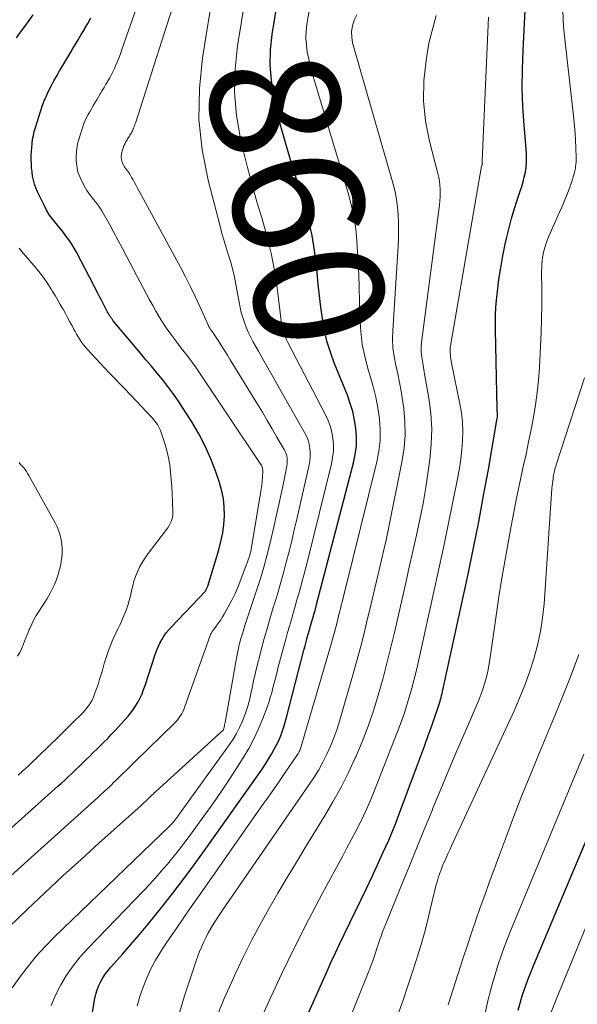
# Model space of a CAD drawing. Units: feet. Extents: x 1950000 to 1955021, y 534993 to 540000.
# Drawn here: x 1951891 to 1951976, y 535499 to 535651 of the extents above; entities that cross this region are included whole.
import ezdxf
from ezdxf.enums import TextEntityAlignment as Align

# ---------------------------------------------------------------- set-up
doc = ezdxf.new("R2010")
doc.units = ezdxf.units.FT
doc.header["$LTSCALE"] = 100
doc.header["$MEASUREMENT"] = 0
for name, color, linetype, lineweight in [('CONTOUR INDEX', 32, 'Continuous', 25), ('CONTOUR INDEX LABEL', 7, 'Continuous', 15), ('CONTOUR INTERMEDIATE', 40, 'Continuous', 15)]:
    doc.layers.add(name, color=color, linetype=linetype, lineweight=lineweight)
doc.styles.add('slant', font='romans.shx', dxfattribs={"oblique": 14.999978})

msp = doc.modelspace()

# ---------------------------------------------------------------- linework, layer by layer
at = {"layer": 'CONTOUR INDEX', "flags": 128}
for points, elevation in [([(1951926.81, 535479.06), (1951937.87, 535503.91), (1951938.51, 535505.33), (1951939.15, 535506.74), (1951939.82, 535508.14), (1951940.49, 535509.54), (1951943.06, 535514.81), (1951943.94, 535516.63), (1951944.8, 535518.46), (1951945.65, 535520.29), (1951946.48, 535522.13), (1951947.36, 535524.1), (1951947.73, 535524.97), (1951948.1, 535525.83), (1951948.44, 535526.71), (1951948.78, 535527.58), (1951951.66, 535535.3), (1951952.27, 535536.94), (1951952.87, 535538.58), (1951953.46, 535540.23), (1951954.04, 535541.88), (1951954.99, 535544.59), (1951955.09, 535544.89), (1951955.19, 535545.18), (1951955.28, 535545.48), (1951955.36, 535545.78), (1951955.45, 535546.07), (1951955.52, 535546.37), (1951955.6, 535546.67), (1951955.67, 535546.98), (1951959.58, 535565.09), (1951960.42, 535569.11), (1951961.23, 535573.14), (1951961.99, 535577.18), (1951962.72, 535581.23), (1951964.09, 535589.14), (1951964.1, 535589.24), (1951964.11, 535589.33), (1951964.12, 535589.43), (1951964.12, 535589.52), (1951964.12, 535589.62), (1951964.12, 535589.71), (1951964.12, 535589.81), (1951964.11, 535589.9), (1951964.1, 535590), (1951964.09, 535590.14), (1951964.09, 535590.29), (1951964.08, 535590.43), (1951964.07, 535590.58), (1951963.8, 535602.68), (1951963.79, 535603.84), (1951963.82, 535604.99), (1951963.88, 535606.15), (1951963.98, 535607.3), (1951964.13, 535608.66), (1951964.35, 535610.48), (1951964.61, 535612.3), (1951964.94, 535614.11), (1951965.31, 535615.91), (1951965.56, 535617.01), (1951965.91, 535618.45), (1951966.28, 535619.88), (1951966.71, 535621.3), (1951967.16, 535622.71), (1951967.63, 535624.09), (1951967.86, 535624.81), (1951968.07, 535625.54), (1951968.25, 535626.27), (1951968.41, 535627.02), (1951968.53, 535627.76), (1951968.6, 535628.51), (1951968.61, 535629.27), (1951968.58, 535630.02), (1951968.22, 535634.27), (1951968.04, 535637.15), (1951967.94, 535640.03), (1951967.95, 535642.92), (1951968.05, 535645.8), (1951968.53, 535655.12)], 880), ([(1951900.36, 535489.31), (1951902.12, 535499.69), (1951902.27, 535500.36), (1951902.45, 535501.02), (1951902.7, 535501.66), (1951903, 535502.28), (1951903.34, 535502.88), (1951903.71, 535503.45), (1951904.13, 535504), (1951904.57, 535504.53), (1951906.34, 535506.51), (1951907.67, 535508.02), (1951908.99, 535509.55), (1951910.28, 535511.1), (1951911.55, 535512.67), (1951912.44, 535513.78), (1951914.12, 535515.92), (1951915.78, 535518.08), (1951917.4, 535520.28), (1951919, 535522.49), (1951926.65, 535533.26), (1951927.25, 535534.14), (1951927.85, 535535.02), (1951928.43, 535535.92), (1951928.99, 535536.82), (1951929.3, 535537.32), (1951929.68, 535537.99), (1951930.05, 535538.67), (1951930.37, 535539.36), (1951930.68, 535540.08), (1951930.95, 535540.8), (1951931.2, 535541.53), (1951931.42, 535542.27), (1951931.63, 535543.01), (1951934.31, 535553.36), (1951934.48, 535554.01), (1951934.65, 535554.67), (1951934.83, 535555.33), (1951935.01, 535555.98), (1951935.2, 535556.64), (1951935.29, 535556.96), (1951935.38, 535557.29), (1951935.47, 535557.61), (1951935.57, 535557.94), (1951935.58, 535557.98), (1951935.67, 535558.28), (1951935.76, 535558.59), (1951935.84, 535558.89), (1951935.93, 535559.19), (1951936.02, 535559.49), (1951936.1, 535559.8), (1951936.18, 535560.1), (1951936.26, 535560.41), (1951941.96, 535582.24), (1951942.22, 535583.54), (1951942.39, 535584.85), (1951942.4, 535586.18), (1951942.32, 535587.5), (1951942.11, 535588.82), (1951941.83, 535590.12), (1951941.45, 535591.4), (1951941, 535592.66), (1951938.98, 535597.64), (1951938.38, 535599.31), (1951937.86, 535601), (1951937.47, 535602.72), (1951937.16, 535604.46), (1951936.92, 535606.22), (1951936.71, 535607.98), (1951936.52, 535609.75), (1951936.34, 535611.52), (1951936.24, 535612.65), (1951935.95, 535614.97), (1951935.57, 535617.27), (1951935.05, 535619.55), (1951934.43, 535621.8), (1951932.07, 535629.45), (1951931.4, 535631.76), (1951930.76, 535634.08), (1951930.19, 535636.42), (1951929.65, 535638.78), (1951929.29, 535641.14), (1951929.1, 535643.51), (1951929.18, 535645.88), (1951929.43, 535648.26), (1951930.21, 535652.99)], 860), ([(1951883.65, 535521), (1951896.42, 535532.39), (1951896.97, 535532.89), (1951897.52, 535533.39), (1951898.06, 535533.9), (1951898.61, 535534.41), (1951899.14, 535534.92), (1951899.68, 535535.44), (1951900.21, 535535.96), (1951900.74, 535536.48), (1951900.77, 535536.5), (1951901.31, 535537.04), (1951901.85, 535537.57), (1951902.39, 535538.1), (1951902.94, 535538.63), (1951902.97, 535538.66), (1951903.53, 535539.21), (1951904.08, 535539.77), (1951904.62, 535540.34), (1951905.16, 535540.91), (1951907.21, 535543.18), (1951907.65, 535543.71), (1951908.07, 535544.25), (1951908.44, 535544.82), (1951908.78, 535545.42), (1951909.08, 535546.03), (1951909.37, 535546.65), (1951909.62, 535547.29), (1951909.84, 535547.93), (1951911.38, 535552.69), (1951911.6, 535553.28), (1951911.84, 535553.86), (1951912.11, 535554.42), (1951912.41, 535554.98), (1951912.75, 535555.51), (1951913.11, 535556.02), (1951913.51, 535556.51), (1951913.93, 535556.98), (1951919.08, 535562.38), (1951919.17, 535562.49), (1951919.18, 535562.57), (1951919.21, 535562.63), (1951919.31, 535562.83), (1951919.36, 535562.92), (1951919.41, 535563.02), (1951919.45, 535563.12), (1951919.48, 535563.23), (1951921.19, 535568.81), (1951921.53, 535570.11), (1951921.8, 535571.42), (1951921.96, 535572.75), (1951922.06, 535574.09), (1951922.02, 535575.43), (1951921.9, 535576.75), (1951921.62, 535578.05), (1951921.26, 535579.34), (1951920.74, 535580.86), (1951919.97, 535582.86), (1951919.1, 535584.82), (1951918.11, 535586.72), (1951917.02, 535588.57), (1951915.62, 535590.77), (1951914.88, 535591.87), (1951914.13, 535592.96), (1951913.33, 535594.02), (1951912.51, 535595.06), (1951911.67, 535596.08), (1951910.83, 535597.11), (1951909.98, 535598.13), (1951909.13, 535599.14), (1951904.95, 535604.14), (1951904.81, 535604.32), (1951904.67, 535604.49), (1951904.54, 535604.68), (1951904.41, 535604.86), (1951904.29, 535605.06), (1951904.18, 535605.25), (1951904.07, 535605.45), (1951903.96, 535605.65), (1951903.66, 535606.27), (1951903.4, 535606.78), (1951903.14, 535607.29), (1951902.88, 535607.79), (1951902.62, 535608.3), (1951899.28, 535614.68), (1951898.92, 535615.32), (1951898.54, 535615.94), (1951898.14, 535616.55), (1951897.71, 535617.14), (1951897.26, 535617.72), (1951896.81, 535618.29), (1951896.35, 535618.85), (1951895.89, 535619.41), (1951895.45, 535619.99), (1951895.04, 535620.58), (1951894.67, 535621.19), (1951894.34, 535621.83), (1951893.29, 535624.01), (1951893.03, 535624.6), (1951892.82, 535625.19), (1951892.65, 535625.81), (1951892.52, 535626.43), (1951892.43, 535627.07), (1951892.36, 535627.7), (1951892.32, 535628.33), (1951892.3, 535628.96), (1951892.3, 535628.98), (1951892.31, 535629.6), (1951892.33, 535630.22), (1951892.38, 535630.85), (1951892.43, 535631.47), (1951892.52, 535632.09), (1951892.63, 535632.7), (1951892.77, 535633.31), (1951892.94, 535633.91), (1951893.72, 535636.38), (1951894, 535637.2), (1951894.3, 535638.01), (1951894.64, 535638.8), (1951895.01, 535639.59), (1951895.41, 535640.36), (1951895.81, 535641.12), (1951896.24, 535641.88), (1951896.67, 535642.63), (1951896.7, 535642.68), (1951897.16, 535643.45), (1951897.62, 535644.22), (1951898.08, 535645), (1951898.54, 535645.77), (1951898.58, 535645.83), (1951899.05, 535646.63), (1951899.53, 535647.44), (1951900.01, 535648.24), (1951900.49, 535649.04), (1951900.52, 535649.1), (1951901.01, 535649.94), (1951901.48, 535650.79)], 840), ([(1951892.54, 535651.27), (1951891.91, 535650.38), (1951891.27, 535649.5), (1951890.62, 535648.62), (1951889.97, 535647.75)], 840), ([(1951967.29, 535497.87), (1951967.98, 535500.23), (1951968.8, 535502.56), (1951969.7, 535504.86), (1951985.97, 535543.53)], 900)]:
    msp.add_lwpolyline(points, dxfattribs=dict(at, elevation=elevation))
at = {"layer": 'CONTOUR INTERMEDIATE', "flags": 128}
for points, elevation in [([(1951880.37, 535510.72), (1951902.56, 535530.67), (1951902.92, 535531), (1951903.28, 535531.32), (1951903.64, 535531.66), (1951904, 535531.99), (1951904.35, 535532.32), (1951904.7, 535532.66), (1951905.05, 535533), (1951905.39, 535533.34), (1951905.76, 535533.7), (1951906.11, 535534.05), (1951906.47, 535534.39), (1951906.83, 535534.74), (1951906.85, 535534.76), (1951907.22, 535535.11), (1951907.59, 535535.47), (1951907.95, 535535.83), (1951908.32, 535536.18), (1951914.42, 535542.17), (1951914.66, 535542.43), (1951914.9, 535542.69), (1951915.11, 535542.98), (1951915.31, 535543.27), (1951915.49, 535543.57), (1951915.66, 535543.88), (1951915.8, 535544.21), (1951915.93, 535544.54), (1951919.88, 535555.62), (1951919.93, 535555.75), (1951919.98, 535555.87), (1951920.05, 535556), (1951920.12, 535556.12), (1951920.19, 535556.23), (1951920.27, 535556.35), (1951920.35, 535556.46), (1951920.43, 535556.57), (1951920.89, 535557.19), (1951921.19, 535557.61), (1951921.49, 535558.04), (1951921.76, 535558.48), (1951922.03, 535558.93), (1951922.66, 535560.04), (1951923.2, 535561.06), (1951923.71, 535562.09), (1951924.17, 535563.15), (1951924.59, 535564.23), (1951925.86, 535567.69), (1951925.96, 535567.98), (1951926.05, 535568.28), (1951926.12, 535568.58), (1951926.18, 535568.88), (1951927.63, 535577.56), (1951927.72, 535578.17), (1951927.8, 535578.79), (1951927.86, 535579.4), (1951927.9, 535580.02), (1951927.96, 535580.93), (1951927.96, 535581.09), (1951927.94, 535581.25), (1951927.91, 535581.41), (1951927.87, 535581.56), (1951927.81, 535581.71), (1951927.75, 535581.86), (1951927.67, 535582), (1951927.58, 535582.14), (1951918, 535596.43), (1951917.59, 535597.02), (1951917.17, 535597.61), (1951916.74, 535598.19), (1951916.31, 535598.76), (1951915.86, 535599.33), (1951915.42, 535599.9), (1951914.99, 535600.48), (1951914.56, 535601.05), (1951913.66, 535602.25), (1951913.08, 535603.06), (1951912.52, 535603.89), (1951912, 535604.73), (1951911.5, 535605.59), (1951911.01, 535606.46), (1951910.53, 535607.33), (1951910.06, 535608.21), (1951909.6, 535609.09), (1951907.03, 535613.99), (1951906.36, 535615.24), (1951905.69, 535616.49), (1951905.02, 535617.74), (1951904.34, 535618.99), (1951903.38, 535620.72), (1951903.17, 535621.09), (1951902.94, 535621.46), (1951902.7, 535621.81), (1951902.44, 535622.16), (1951902.17, 535622.5), (1951901.91, 535622.84), (1951901.64, 535623.17), (1951901.37, 535623.51), (1951901.11, 535623.85), (1951900.86, 535624.19), (1951900.65, 535624.56), (1951900.45, 535624.94), (1951899.82, 535626.23), (1951899.67, 535626.57), (1951899.54, 535626.93), (1951899.45, 535627.29), (1951899.37, 535627.66), (1951899.31, 535628.04), (1951899.27, 535628.41), (1951899.25, 535628.78), (1951899.24, 535629.16), (1951899.24, 535629.54), (1951899.26, 535629.9), (1951899.28, 535630.27), (1951899.32, 535630.64), (1951899.37, 535631.01), (1951899.43, 535631.37), (1951899.52, 535631.73), (1951899.62, 535632.08), (1951900.08, 535633.55), (1951900.24, 535634.03), (1951900.42, 535634.51), (1951900.62, 535634.98), (1951900.84, 535635.44), (1951901.08, 535635.9), (1951901.32, 535636.35), (1951901.57, 535636.8), (1951901.83, 535637.24), (1951901.85, 535637.28), (1951902.12, 535637.73), (1951902.39, 535638.19), (1951902.66, 535638.65), (1951902.93, 535639.1), (1951902.95, 535639.14), (1951903.24, 535639.62), (1951903.52, 535640.09), (1951903.8, 535640.57), (1951904.08, 535641.04), (1951904.11, 535641.08), (1951904.39, 535641.58), (1951904.66, 535642.08), (1951904.92, 535642.59), (1951905.16, 535643.11), (1951905.25, 535643.33), (1951905.52, 535643.97), (1951905.79, 535644.61), (1951906.03, 535645.26), (1951906.26, 535645.91), (1951910.25, 535657.41)], 844), ([(1951887.58, 535509.43), (1951891.69, 535513.38), (1951894.42, 535515.98), (1951897.18, 535518.57), (1951899.97, 535521.12), (1951902.78, 535523.65), (1951908.72, 535528.95), (1951908.89, 535529.11), (1951909.06, 535529.26), (1951909.22, 535529.41), (1951909.39, 535529.57), (1951909.55, 535529.72), (1951909.72, 535529.88), (1951909.88, 535530.04), (1951910.04, 535530.2), (1951910.21, 535530.37), (1951910.38, 535530.53), (1951910.55, 535530.69), (1951910.71, 535530.85), (1951910.9, 535531.02), (1951911.07, 535531.19), (1951911.25, 535531.35), (1951911.42, 535531.51), (1951921.91, 535541.09), (1951921.94, 535541.12), (1951922.02, 535541.48), (1951922.06, 535541.65), (1951922.09, 535541.83), (1951922.13, 535542.01), (1951922.16, 535542.19), (1951923.91, 535552.15), (1951924.06, 535552.9), (1951924.22, 535553.65), (1951924.4, 535554.4), (1951924.6, 535555.14), (1951924.82, 535555.87), (1951925.04, 535556.61), (1951925.28, 535557.34), (1951925.51, 535558.07), (1951927.06, 535562.69), (1951927.61, 535564.42), (1951928.13, 535566.16), (1951928.6, 535567.92), (1951929.04, 535569.68), (1951929.72, 535572.57), (1951930.09, 535574.2), (1951930.46, 535575.83), (1951930.8, 535577.47), (1951931.14, 535579.1), (1951931.67, 535581.76), (1951931.72, 535582.07), (1951931.74, 535582.38), (1951931.74, 535582.69), (1951931.71, 535583), (1951931.66, 535583.31), (1951931.57, 535583.61), (1951931.46, 535583.89), (1951931.32, 535584.17), (1951930.15, 535586.19), (1951929.41, 535587.47), (1951928.66, 535588.75), (1951927.9, 535590.02), (1951927.13, 535591.29), (1951922.96, 535598.12), (1951922.52, 535598.83), (1951922.08, 535599.54), (1951921.63, 535600.24), (1951921.18, 535600.94), (1951920.38, 535602.17), (1951920.32, 535602.25), (1951920.26, 535602.34), (1951920.2, 535602.43), (1951920.13, 535602.51), (1951920.07, 535602.6), (1951920, 535602.69), (1951919.94, 535602.77), (1951919.88, 535602.86), (1951919.81, 535602.97), (1951919.72, 535603.12), (1951919.64, 535603.27), (1951919.56, 535603.43), (1951919.49, 535603.58), (1951918.25, 535606.34), (1951917.54, 535607.86), (1951916.82, 535609.38), (1951916.06, 535610.88), (1951915.27, 535612.37), (1951908.61, 535624.69), (1951908.4, 535625.07), (1951908.19, 535625.45), (1951907.98, 535625.83), (1951907.76, 535626.21), (1951907.47, 535626.73), (1951907.4, 535626.85), (1951907.33, 535626.96), (1951907.25, 535627.07), (1951907.17, 535627.18), (1951907.09, 535627.29), (1951907.01, 535627.39), (1951906.92, 535627.5), (1951906.84, 535627.6), (1951906.76, 535627.7), (1951906.68, 535627.81), (1951906.61, 535627.93), (1951906.55, 535628.04), (1951906.36, 535628.44), (1951906.31, 535628.55), (1951906.27, 535628.66), (1951906.24, 535628.77), (1951906.22, 535628.89), (1951906.2, 535629), (1951906.19, 535629.12), (1951906.18, 535629.24), (1951906.18, 535629.35), (1951906.18, 535629.47), (1951906.18, 535629.58), (1951906.19, 535629.7), (1951906.2, 535629.81), (1951906.22, 535629.93), (1951906.24, 535630.04), (1951906.26, 535630.15), (1951906.3, 535630.26), (1951906.44, 535630.71), (1951906.49, 535630.87), (1951906.54, 535631.01), (1951906.61, 535631.16), (1951906.67, 535631.3), (1951906.75, 535631.45), (1951906.82, 535631.59), (1951906.9, 535631.73), (1951906.98, 535631.86), (1951907.07, 535632.01), (1951907.15, 535632.16), (1951907.24, 535632.3), (1951907.32, 535632.44), (1951907.42, 535632.6), (1951907.51, 535632.75), (1951907.59, 535632.9), (1951907.68, 535633.04), (1951907.78, 535633.21), (1951907.86, 535633.36), (1951907.94, 535633.52), (1951908.01, 535633.69), (1951908.04, 535633.76), (1951908.12, 535633.97), (1951908.2, 535634.17), (1951908.28, 535634.38), (1951908.35, 535634.59), (1951915.28, 535656.3)], 848), ([(1951889.37, 535501.34), (1951890.65, 535503.11), (1951891.86, 535504.69), (1951893.11, 535506.23), (1951894.45, 535507.69), (1951895.84, 535509.11), (1951913.62, 535526.25), (1951913.72, 535526.35), (1951913.82, 535526.46), (1951913.92, 535526.56), (1951914.02, 535526.67), (1951914.11, 535526.78), (1951914.21, 535526.9), (1951914.3, 535527.01), (1951914.39, 535527.13), (1951914.61, 535527.42), (1951914.81, 535527.68), (1951915, 535527.94), (1951915.2, 535528.21), (1951915.39, 535528.48), (1951922.85, 535538.82), (1951923.41, 535539.66), (1951923.93, 535540.52), (1951924.38, 535541.42), (1951924.8, 535542.34), (1951924.9, 535542.59), (1951925.3, 535543.66), (1951925.66, 535544.74), (1951925.95, 535545.84), (1951926.2, 535546.96), (1951926.28, 535547.32), (1951926.55, 535548.63), (1951926.84, 535549.93), (1951927.15, 535551.23), (1951927.49, 535552.52), (1951927.73, 535553.43), (1951928.2, 535555.14), (1951928.69, 535556.84), (1951929.18, 535558.54), (1951929.69, 535560.24), (1951929.73, 535560.36), (1951930.22, 535561.99), (1951930.69, 535563.63), (1951931.14, 535565.28), (1951931.58, 535566.92), (1951932.01, 535568.58), (1951932.42, 535570.23), (1951932.82, 535571.89), (1951933.21, 535573.55), (1951935.12, 535581.92), (1951935.23, 535582.56), (1951935.29, 535583.2), (1951935.29, 535583.85), (1951935.24, 535584.5), (1951935.12, 535585.13), (1951934.95, 535585.75), (1951934.71, 535586.35), (1951934.42, 535586.93), (1951930.59, 535593.61), (1951929.76, 535595.06), (1951928.93, 535596.52), (1951928.11, 535597.97), (1951927.3, 535599.43), (1951926.46, 535600.95), (1951926.08, 535601.66), (1951925.74, 535602.39), (1951925.42, 535603.12), (1951925.14, 535603.87), (1951924.89, 535604.64), (1951924.66, 535605.41), (1951924.48, 535606.19), (1951924.32, 535606.98), (1951923.84, 535609.73), (1951923.61, 535610.87), (1951923.35, 535612), (1951923.04, 535613.13), (1951922.7, 535614.24), (1951922.34, 535615.35), (1951922, 535616.47), (1951921.68, 535617.59), (1951921.38, 535618.71), (1951919.55, 535625.79), (1951918.64, 535630.47), (1951918.13, 535635.17), (1951918.21, 535639.9), (1951918.68, 535644.64), (1951920.4, 535655.16)], 852), ([(1951895.38, 535498.6), (1951896.06, 535500.21), (1951896.84, 535501.78), (1951897.76, 535503.28), (1951898.75, 535504.72), (1951899.85, 535506.09), (1951901.02, 535507.4), (1951909.63, 535516.33), (1951910.56, 535517.32), (1951911.48, 535518.33), (1951912.38, 535519.35), (1951913.27, 535520.38), (1951914.14, 535521.43), (1951914.99, 535522.5), (1951915.82, 535523.58), (1951916.63, 535524.67), (1951918.89, 535527.76), (1951920.27, 535529.7), (1951921.62, 535531.65), (1951922.94, 535533.63), (1951924.23, 535535.62), (1951924.94, 535536.75), (1951925.8, 535538.22), (1951926.61, 535539.72), (1951927.32, 535541.26), (1951927.97, 535542.84), (1951928.63, 535544.57), (1951928.89, 535545.31), (1951929.13, 535546.05), (1951929.35, 535546.8), (1951929.54, 535547.55), (1951929.72, 535548.31), (1951929.91, 535549.07), (1951930.11, 535549.83), (1951930.31, 535550.59), (1951931.53, 535555.05), (1951931.8, 535556.06), (1951932.08, 535557.07), (1951932.37, 535558.08), (1951932.66, 535559.09), (1951932.69, 535559.2), (1951932.96, 535560.15), (1951933.23, 535561.11), (1951933.5, 535562.06), (1951933.77, 535563.02), (1951934.03, 535563.98), (1951934.29, 535564.93), (1951934.54, 535565.9), (1951934.78, 535566.86), (1951938.55, 535582.08), (1951938.73, 535583.05), (1951938.84, 535584.03), (1951938.84, 535585.01), (1951938.77, 535585.99), (1951938.59, 535586.97), (1951938.35, 535587.92), (1951938.01, 535588.84), (1951937.6, 535589.73), (1951931.82, 535600.77), (1951931.63, 535601.17), (1951931.45, 535601.58), (1951931.29, 535601.99), (1951931.15, 535602.41), (1951931.03, 535602.84), (1951930.93, 535603.27), (1951930.85, 535603.7), (1951930.78, 535604.14), (1951930.16, 535609.18), (1951929.75, 535611.88), (1951929.25, 535614.56), (1951928.6, 535617.22), (1951927.86, 535619.85), (1951927.07, 535622.47), (1951926.32, 535625.1), (1951925.63, 535627.75), (1951924.97, 535630.41), (1951924.56, 535632.19), (1951923.94, 535635.76), (1951923.61, 535639.33), (1951923.7, 535642.92), (1951924.07, 535646.52), (1951925.31, 535654.07)], 856), ([(1951908.61, 535498.54), (1951909.01, 535500.01), (1951909.52, 535501.45), (1951910.09, 535502.87), (1951910.75, 535504.26), (1951911.46, 535505.61), (1951912.25, 535506.93), (1951913.08, 535508.21), (1951914.71, 535510.58), (1951915.7, 535512.01), (1951916.7, 535513.44), (1951917.69, 535514.86), (1951918.69, 535516.29), (1951927.74, 535529.2), (1951928.7, 535530.56), (1951929.65, 535531.93), (1951930.6, 535533.3), (1951931.54, 535534.66), (1951933.23, 535537.11), (1951933.33, 535537.26), (1951933.42, 535537.41), (1951933.5, 535537.57), (1951933.58, 535537.72), (1951933.66, 535537.88), (1951933.72, 535538.05), (1951933.78, 535538.21), (1951933.83, 535538.38), (1951938.59, 535554.64), (1951938.81, 535555.4), (1951939.02, 535556.16), (1951939.21, 535556.92), (1951939.41, 535557.69), (1951939.51, 535558.13), (1951939.65, 535558.67), (1951939.78, 535559.22), (1951939.92, 535559.75), (1951940.06, 535560.29), (1951940.2, 535560.83), (1951940.33, 535561.37), (1951940.47, 535561.91), (1951940.61, 535562.45), (1951945.54, 535582.4), (1951945.85, 535584.04), (1951946.04, 535585.7), (1951946.05, 535587.36), (1951945.93, 535589.03), (1951945.68, 535590.7), (1951945.37, 535592.35), (1951944.97, 535593.99), (1951944.51, 535595.61), (1951944.27, 535596.4), (1951943.72, 535598.42), (1951943.3, 535600.46), (1951943.05, 535602.52), (1951942.91, 535604.61), (1951942.8, 535609.35), (1951942.75, 535611.14), (1951942.68, 535612.93), (1951942.58, 535614.71), (1951942.47, 535616.5), (1951942.29, 535618.27), (1951942.03, 535620.03), (1951941.65, 535621.77), (1951941.2, 535623.5), (1951935.88, 535641.26), (1951935.58, 535642.31), (1951935.3, 535643.38), (1951935.06, 535644.45), (1951934.83, 535645.52), (1951934.68, 535646.6), (1951934.61, 535647.68), (1951934.65, 535648.77), (1951934.77, 535649.85), (1951935.11, 535651.9)], 864), ([(1951935.71, 535482.56), (1951944.21, 535503.62), (1951944.45, 535504.24), (1951944.68, 535504.86), (1951944.9, 535505.48), (1951945.12, 535506.11), (1951945.33, 535506.74), (1951945.54, 535507.36), (1951945.75, 535507.99), (1951945.96, 535508.62), (1951945.97, 535508.65), (1951946.19, 535509.29), (1951946.42, 535509.93), (1951946.67, 535510.56), (1951946.92, 535511.2), (1951949.24, 535516.91), (1951950.44, 535519.85), (1951951.64, 535522.79), (1951952.84, 535525.73), (1951954.04, 535528.67), (1951954.18, 535529.01), (1951955.4, 535531.95), (1951956.62, 535534.9), (1951957.87, 535537.83), (1951959.12, 535540.76), (1951960.93, 535544.95), (1951961.28, 535545.79), (1951961.6, 535546.63), (1951961.9, 535547.49), (1951962.18, 535548.35), (1951962.42, 535549.23), (1951962.64, 535550.11), (1951962.81, 535550.99), (1951962.95, 535551.89), (1951963.49, 535555.84), (1951963.9, 535558.72), (1951964.33, 535561.59), (1951964.8, 535564.45), (1951965.3, 535567.31), (1951966.23, 535572.45), (1951966.63, 535574.62), (1951967.06, 535576.8), (1951967.51, 535578.97), (1951967.98, 535581.13), (1951968.1, 535581.68), (1951968.52, 535583.57), (1951968.91, 535585.46), (1951969.29, 535587.35), (1951969.66, 535589.25), (1951969.98, 535591.15), (1951970.25, 535593.06), (1951970.43, 535594.98), (1951970.57, 535596.9), (1951970.74, 535600.23), (1951970.83, 535602.33), (1951970.89, 535604.42), (1951970.93, 535606.52), (1951970.93, 535608.62), (1951970.92, 535611.75), (1951970.93, 535612.28), (1951970.95, 535612.81), (1951971, 535613.34), (1951971.06, 535613.87), (1951971.15, 535614.39), (1951971.27, 535614.91), (1951971.41, 535615.42), (1951971.58, 535615.92), (1951971.73, 535616.34), (1951972, 535617.04), (1951972.28, 535617.74), (1951972.58, 535618.43), (1951972.88, 535619.12), (1951973.64, 535620.77), (1951974.07, 535621.75), (1951974.49, 535622.74), (1951974.88, 535623.73), (1951975.25, 535624.74), (1951975.66, 535625.89), (1951975.8, 535626.33), (1951975.92, 535626.77), (1951976.02, 535627.21), (1951976.11, 535627.66), (1951976.14, 535627.89), (1951976.19, 535628.23), (1951976.22, 535628.57), (1951976.23, 535628.91), (1951976.23, 535629.25), (1951976.18, 535630.8), (1951976.14, 535631.92), (1951976.07, 535633.03), (1951975.98, 535634.14), (1951975.87, 535635.25), (1951974.52, 535647.07), (1951974.31, 535649.48), (1951974.18, 535651.9)], 884), ([(1951914.86, 535496.62), (1951915.92, 535500.07), (1951917.72, 535505.46), (1951917.97, 535506.19), (1951918.24, 535506.9), (1951918.53, 535507.61), (1951918.84, 535508.31), (1951918.88, 535508.4), (1951919.19, 535509.04), (1951919.52, 535509.68), (1951919.86, 535510.3), (1951920.22, 535510.91), (1951920.6, 535511.52), (1951920.98, 535512.12), (1951921.38, 535512.72), (1951921.78, 535513.31), (1951935.13, 535532.64), (1951935.87, 535533.77), (1951936.58, 535534.93), (1951937.23, 535536.12), (1951937.84, 535537.33), (1951938.39, 535538.57), (1951938.9, 535539.83), (1951939.35, 535541.11), (1951939.76, 535542.4), (1951941.79, 535549.36), (1951942.41, 535551.57), (1951943.01, 535553.78), (1951943.57, 535556), (1951944.11, 535558.23), (1951944.44, 535559.63), (1951944.8, 535561.16), (1951945.17, 535562.69), (1951945.54, 535564.22), (1951945.91, 535565.75), (1951946.27, 535567.27), (1951946.62, 535568.81), (1951946.96, 535570.34), (1951947.28, 535571.88), (1951949.44, 535582.57), (1951949.74, 535584.57), (1951949.9, 535586.57), (1951949.85, 535588.58), (1951949.67, 535590.6), (1951949.48, 535591.94), (1951949.26, 535593.28), (1951949.03, 535594.62), (1951948.75, 535595.96), (1951948.45, 535597.28), (1951948.2, 535598.61), (1951948.02, 535599.95), (1951947.97, 535601.29), (1951947.99, 535602.65), (1951948.8, 535615.61), (1951948.86, 535616.82), (1951948.89, 535618.02), (1951948.88, 535619.23), (1951948.84, 535620.43), (1951948.73, 535621.63), (1951948.58, 535622.82), (1951948.34, 535624), (1951948.05, 535625.17), (1951941.81, 535646.97), (1951941.66, 535647.85), (1951941.62, 535648.73), (1951941.77, 535649.59), (1951942.05, 535650.45), (1951942.47, 535651.26)], 868), ([(1951921.05, 535497.28), (1951922.04, 535499.67), (1951923.08, 535502.05), (1951923.8, 535503.64), (1951925, 535506.15), (1951926.24, 535508.64), (1951927.55, 535511.09), (1951928.9, 535513.52), (1951930.3, 535515.93), (1951931.72, 535518.33), (1951933.15, 535520.71), (1951934.6, 535523.09), (1951937.47, 535527.76), (1951938.77, 535529.98), (1951940.02, 535532.23), (1951941.16, 535534.53), (1951942.25, 535536.86), (1951942.28, 535536.92), (1951943.26, 535539.26), (1951944.18, 535541.63), (1951945, 535544.03), (1951945.75, 535546.45), (1951946.44, 535548.9), (1951947.1, 535551.35), (1951947.71, 535553.81), (1951948.3, 535556.29), (1951949.43, 535561.27), (1951949.99, 535563.72), (1951950.54, 535566.17), (1951951.09, 535568.62), (1951951.65, 535571.07), (1951952.17, 535573.52), (1951952.65, 535575.98), (1951953.07, 535578.45), (1951953.45, 535580.93), (1951953.7, 535582.76), (1951953.92, 535585.13), (1951953.99, 535587.49), (1951953.84, 535589.85), (1951953.54, 535592.21), (1951952.94, 535595.64), (1951952.83, 535596.28), (1951952.72, 535596.92), (1951952.61, 535597.57), (1951952.5, 535598.21), (1951952.41, 535598.85), (1951952.37, 535599.49), (1951952.38, 535600.13), (1951952.44, 535600.78), (1951955.17, 535622.02), (1951955.23, 535622.62), (1951955.27, 535623.23), (1951955.29, 535623.83), (1951955.29, 535624.43), (1951955.25, 535625.04), (1951955.18, 535625.63), (1951955.08, 535626.23), (1951954.95, 535626.81), (1951953.65, 535631.81), (1951953.05, 535634.9), (1951952.72, 535638.01), (1951952.79, 535641.13), (1951953.12, 535644.26), (1951953.57, 535646.89), (1951954.68, 535651.18)], 872), ([(1951924.94, 535490.56), (1951928.9, 535499.23), (1951930.87, 535503.45), (1951932.9, 535507.64), (1951935.02, 535511.78), (1951937.19, 535515.9), (1951940.29, 535521.65), (1951940.94, 535522.88), (1951941.59, 535524.11), (1951942.24, 535525.34), (1951942.87, 535526.57), (1951943.49, 535527.82), (1951944.07, 535529.08), (1951944.62, 535530.35), (1951945.15, 535531.64), (1951948.69, 535540.69), (1951949.19, 535542.03), (1951949.67, 535543.38), (1951950.11, 535544.74), (1951950.53, 535546.11), (1951950.92, 535547.49), (1951951.29, 535548.87), (1951951.63, 535550.26), (1951951.95, 535551.66), (1951954.48, 535563.08), (1951955.19, 535566.37), (1951955.9, 535569.65), (1951956.58, 535572.94), (1951957.26, 535576.24), (1951958.02, 535580.03), (1951958.28, 535581.43), (1951958.49, 535582.84), (1951958.63, 535584.26), (1951958.74, 535585.68), (1951958.76, 535587.1), (1951958.71, 535588.51), (1951958.56, 535589.92), (1951958.33, 535591.32), (1951957.06, 535597.6), (1951957, 535597.92), (1951956.95, 535598.25), (1951956.9, 535598.58), (1951956.86, 535598.91), (1951956.83, 535599.25), (1951956.83, 535599.58), (1951956.85, 535599.91), (1951956.9, 535600.24), (1951961.68, 535627.94), (1951961.69, 535627.96), (1951961.69, 535627.99), (1951961.69, 535628.01), (1951961.7, 535628.03), (1951961.72, 535628.13), (1951961.73, 535628.15), (1951961.73, 535628.16), (1951961.74, 535628.18), (1951961.74, 535628.2), (1951961.78, 535628.3), (1951961.79, 535628.37), (1951961.78, 535628.51), (1951961.77, 535628.58), (1951961.77, 535628.65), (1951961.77, 535628.72), (1951961.77, 535628.79), (1951962.71, 535650.93)], 876), ([(1951890.27, 535534.12), (1951891.02, 535534.78), (1951891.76, 535535.45), (1951892.5, 535536.13), (1951893.22, 535536.82), (1951893.94, 535537.52), (1951894.66, 535538.21), (1951895.38, 535538.91), (1951896.09, 535539.62), (1951896.12, 535539.65), (1951896.85, 535540.37), (1951897.58, 535541.09), (1951898.31, 535541.81), (1951899.04, 535542.53), (1951899.9, 535543.37), (1951900.24, 535543.72), (1951900.57, 535544.08), (1951900.88, 535544.46), (1951901.18, 535544.85), (1951901.45, 535545.26), (1951901.69, 535545.68), (1951901.89, 535546.12), (1951902.07, 535546.57), (1951902.64, 535548.21), (1951902.84, 535548.82), (1951903.04, 535549.44), (1951903.22, 535550.06), (1951903.39, 535550.68), (1951903.56, 535551.3), (1951903.74, 535551.92), (1951903.95, 535552.53), (1951904.17, 535553.14), (1951904.79, 535554.75), (1951905, 535555.25), (1951905.21, 535555.74), (1951905.44, 535556.23), (1951905.69, 535556.71), (1951905.93, 535557.19), (1951906.17, 535557.67), (1951906.38, 535558.17), (1951906.58, 535558.67), (1951906.92, 535559.53), (1951907.18, 535560.26), (1951907.41, 535561), (1951907.6, 535561.75), (1951907.77, 535562.51), (1951907.77, 535562.54), (1951907.94, 535563.29), (1951908.13, 535564.02), (1951908.38, 535564.73), (1951908.65, 535565.44), (1951908.97, 535566.13), (1951909.33, 535566.79), (1951909.73, 535567.43), (1951910.17, 535568.05), (1951913.13, 535571.95), (1951913.34, 535572.24), (1951913.53, 535572.55), (1951913.7, 535572.86), (1951913.85, 535573.18), (1951913.96, 535573.51), (1951914.05, 535573.85), (1951914.09, 535574.2), (1951914.1, 535574.55), (1951914.04, 535576.27), (1951914, 535577.4), (1951913.94, 535578.53), (1951913.86, 535579.66), (1951913.78, 535580.79), (1951913.64, 535581.91), (1951913.46, 535583.02), (1951913.19, 535584.11), (1951912.88, 535585.2), (1951912.31, 535586.93), (1951912.2, 535587.24), (1951912.07, 535587.54), (1951911.91, 535587.83), (1951911.74, 535588.12), (1951911.55, 535588.39), (1951911.35, 535588.65), (1951911.14, 535588.91), (1951910.92, 535589.16), (1951906.71, 535593.62), (1951906.42, 535593.93), (1951906.12, 535594.24), (1951905.82, 535594.55), (1951905.52, 535594.86), (1951905.22, 535595.17), (1951904.92, 535595.47), (1951904.62, 535595.79), (1951904.33, 535596.1), (1951900.98, 535599.69), (1951900.66, 535600.05), (1951900.35, 535600.43), (1951900.07, 535600.82), (1951899.8, 535601.22), (1951899.55, 535601.63), (1951899.3, 535602.05), (1951899.06, 535602.47), (1951898.83, 535602.9), (1951898.6, 535603.33), (1951898.25, 535603.97), (1951897.91, 535604.61), (1951897.56, 535605.25), (1951897.2, 535605.89), (1951897.16, 535605.97), (1951896.77, 535606.65), (1951896.39, 535607.32), (1951895.99, 535608), (1951895.59, 535608.66), (1951895.39, 535609), (1951894.86, 535609.82), (1951894.31, 535610.62), (1951893.72, 535611.39), (1951893.11, 535612.15), (1951893.05, 535612.21), (1951892.39, 535612.98), (1951891.73, 535613.76), (1951891.08, 535614.54), (1951890.43, 535615.32)], 836), ([(1951948.91, 535497.57), (1951949.62, 535499.59), (1951950.31, 535501.61), (1951950.98, 535503.64), (1951951.64, 535505.68), (1951951.81, 535506.2), (1951952.35, 535507.98), (1951952.87, 535509.78), (1951953.33, 535511.58), (1951953.77, 535513.4), (1951954.31, 535515.76), (1951954.46, 535516.4), (1951954.62, 535517.03), (1951954.81, 535517.66), (1951955, 535518.29), (1951955.21, 535518.91), (1951955.43, 535519.52), (1951955.67, 535520.13), (1951955.93, 535520.74), (1951955.94, 535520.76), (1951956.21, 535521.38), (1951956.48, 535521.99), (1951956.76, 535522.6), (1951957.04, 535523.2), (1951966.67, 535543.99), (1951967.53, 535545.97), (1951968.34, 535547.96), (1951969.07, 535549.99), (1951969.74, 535552.04), (1951970.29, 535554.12), (1951970.75, 535556.22), (1951971.07, 535558.34), (1951971.29, 535560.48), (1951972.51, 535578.3), (1951972.54, 535578.67), (1951972.58, 535579.04), (1951972.62, 535579.41), (1951972.67, 535579.78), (1951972.7, 535580.05), (1951972.74, 535580.29), (1951972.78, 535580.52), (1951972.84, 535580.76), (1951972.89, 535580.99), (1951972.96, 535581.22), (1951973.02, 535581.45), (1951973.09, 535581.68), (1951973.17, 535581.91), (1951977.5, 535595.35)], 888), ([(1951890.43, 535582.26), (1951890.67, 535582), (1951890.91, 535581.74), (1951891.14, 535581.46), (1951891.35, 535581.18), (1951891.56, 535580.89), (1951891.75, 535580.59), (1951891.93, 535580.29), (1951895.98, 535572.98), (1951896.29, 535572.35), (1951896.55, 535571.72), (1951896.76, 535571.06), (1951896.93, 535570.39), (1951897.04, 535569.7), (1951897.09, 535569.02), (1951897.08, 535568.33), (1951897.03, 535567.64), (1951896.99, 535567.37), (1951896.85, 535566.57), (1951896.68, 535565.78), (1951896.46, 535565.01), (1951896.19, 535564.24), (1951895.88, 535563.49), (1951895.54, 535562.76), (1951895.16, 535562.04), (1951894.74, 535561.35), (1951893.45, 535559.3), (1951893.07, 535558.68), (1951892.72, 535558.04), (1951892.39, 535557.38), (1951892.08, 535556.72), (1951892.01, 535556.56), (1951891.76, 535555.96), (1951891.51, 535555.37), (1951891.28, 535554.76), (1951891.05, 535554.16), (1951890.81, 535553.56), (1951890.53, 535552.99), (1951890.2, 535552.44)], 836), ([(1951956.5, 535498.68), (1951958.84, 535505.93), (1951959.48, 535507.88), (1951960.13, 535509.82), (1951960.79, 535511.76), (1951961.47, 535513.69), (1951962.16, 535515.62), (1951962.86, 535517.55), (1951963.56, 535519.47), (1951964.27, 535521.4), (1951965.33, 535524.28), (1951966.6, 535527.63), (1951967.89, 535530.97), (1951969.23, 535534.3), (1951970.6, 535537.61), (1951972.65, 535542.51), (1951974.03, 535545.89), (1951975.37, 535549.27), (1951976.64, 535552.68)], 892), ([(1951962.06, 535496.75), (1951962.67, 535499.5), (1951963.4, 535502.22), (1951964.21, 535504.92), (1951965.15, 535507.57), (1951966.16, 535510.19), (1951977.42, 535537.33)], 896), ([(1951972.39, 535497.58), (1951973.14, 535499.54), (1951984.97, 535528.32)], 904)]:
    msp.add_lwpolyline(points, dxfattribs=dict(at, elevation=elevation))

# ---------------------------------------------------------------- texts
at = {"layer": 'CONTOUR INDEX LABEL', "style": 'slant', "oblique": 15}
msp.add_text('860', height=20, rotation=282.764, dxfattribs=at).set_placement((1951933.27, 535622.8, 860), align=Align.MIDDLE_CENTER)

doc.saveas('drawing.dxf')
